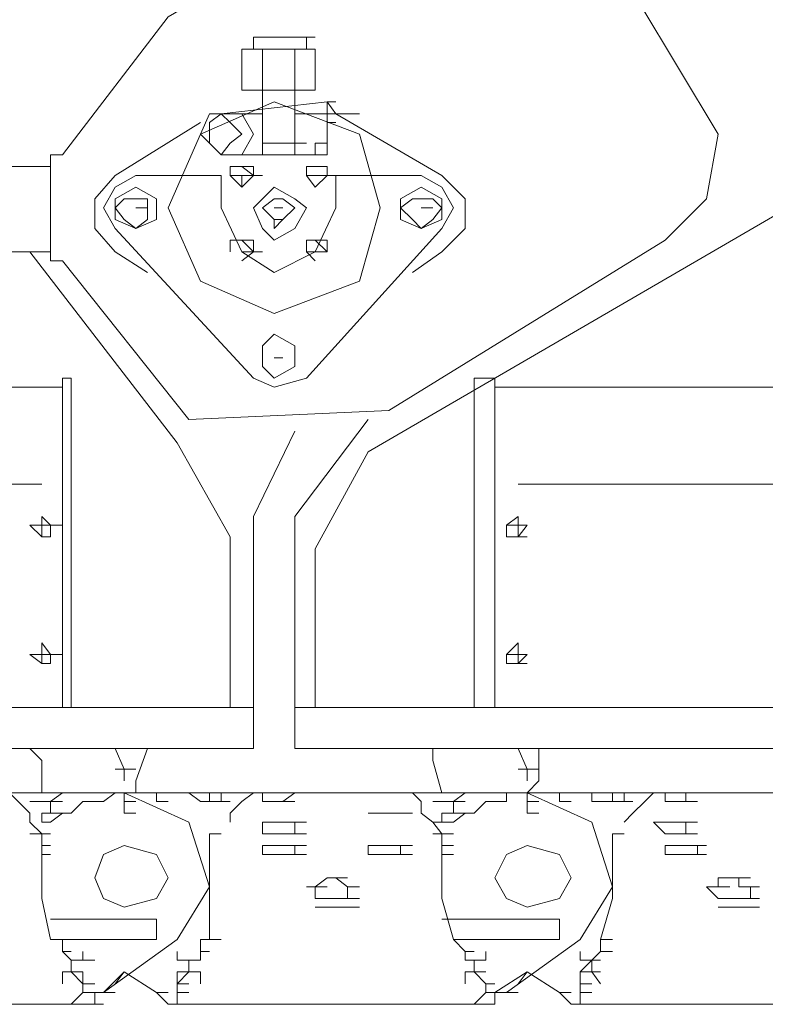
# Model space of a CAD drawing. Units: millimetres. Extents: x 14542 to 339332, y -25339 to 205990.
# Drawn here: x 59147 to 59850, y 95205 to 96135 of the extents above; entities that cross this region are included whole.
import ezdxf

# ---------------------------------------------------------------- set-up
doc = ezdxf.new("R2010")
doc.units = ezdxf.units.MM
doc.layers.add('PDF _Геометрия', color=7, linetype='Continuous')

msp = doc.modelspace()

# ---------------------------------------------------------------- linework, layer by layer
at = {"layer": 'PDF _Геометрия', "lineweight": 9}
for points in [[(54567.81, 95446.74), (54567.81, 95477.28), (54567.81, 96268.42), (54567.81, 96598.75), (54567.81, 96967.95), (54567.81, 97470.39), (54517.85, 97470.39), (54517.85, 96967.95), (54517.85, 96598.75), (54517.85, 96268.42), (54517.85, 95477.28), (54517.85, 95446.74), (54567.81, 95446.74), (59317.41, 95446.74), (59367.37, 95446.74), (59367.37, 95485.61), (59317.41, 95485.61), (54578.92, 95485.61), (54578.92, 95516.14)], [(64203.02, 95446.74), (64203.02, 95477.28), (64203.02, 95865.91), (64203.02, 96268.42), (64203.02, 96598.75), (64203.02, 96967.95), (64203.02, 97470.39), (64255.76, 97470.39), (64255.76, 96967.95), (64255.76, 96598.75), (64255.76, 96268.42), (64255.76, 95865.91), (64255.76, 95477.28), (64255.76, 95446.74), (64203.02, 95446.74), (59456.2, 95446.74), (59406.24, 95446.74), (59406.24, 95485.61), (59456.2, 95485.61), (64194.69, 95485.61), (64194.69, 95516.14)], [(59375.7, 96118.52), (59367.37, 96118.52), (59367.37, 96107.41), (59375.7, 96107.41), (59386.8, 96107.41)], [(59417.34, 96118.52), (59425.67, 96118.52)], [(59417.34, 96118.52), (59417.34, 96107.41)], [(59375.7, 96107.41), (59375.7, 96046.34), (59375.7, 96018.58), (59406.24, 96018.58), (59406.24, 96046.34), (59406.24, 96107.41), (59375.7, 96107.41), (59367.37, 96107.41), (59417.34, 96107.41), (59425.67, 96107.41)], [(59445.1, 96057.45), (59436.77, 96057.45), (59436.77, 96018.58), (59436.77, 96057.45), (59336.84, 96046.34), (59356.27, 96046.34)], [(59517.27, 95896.44), (59545.03, 95915.87), (59567.24, 95938.08), (59567.24, 95965.84), (59545.03, 95988.05), (59445.1, 96046.34), (59436.77, 96057.45)], [(59456.2, 96046.34), (59467.31, 96046.34)], [(59456.2, 96046.34), (59467.31, 96046.34)], [(59267.44, 95896.44), (59236.9, 95915.87), (59217.47, 95938.08), (59217.47, 95965.84), (59236.9, 95988.05), (59317.41, 96038.02)], [(59386.8, 96018.58), (59375.7, 96018.58), (59375.7, 96007.48), (59386.8, 96007.48), (59375.7, 96007.48), (59406.24, 96007.48), (59406.24, 96018.58), (59417.34, 96018.58)], [(59336.84, 96007.48), (59356.27, 96007.48)], [(59056.47, 95915.87), (59175.83, 95915.87), (59175.83, 95996.38), (59056.47, 95996.38), (59025.93, 95996.38), (59025.93, 95915.87), (59025.93, 95965.84), (54567.81, 95965.84)], [(59417.34, 95988.05), (59425.67, 95988.05), (59436.77, 95988.05), (59436.77, 95996.38), (59425.67, 95996.38), (59417.34, 95996.38), (59417.34, 95988.05), (59425.67, 95976.95), (59436.77, 95988.05), (59445.1, 95988.05), (59445.1, 95976.95), (59445.1, 95957.51), (59425.67, 95915.87), (59386.8, 95896.44), (59356.27, 95915.87), (59336.84, 95957.51), (59336.84, 95976.95), (59336.84, 95988.05), (59256.34, 95988.05), (59236.9, 95976.95), (59225.8, 95957.51), (59236.9, 95938.08), (59367.37, 95796.51), (59386.8, 95788.18), (59417.34, 95796.51), (59545.03, 95938.08), (59556.13, 95957.51), (59545.03, 95976.95), (59525.6, 95988.05), (59445.1, 95988.05)], [(59345.17, 95988.05), (59345.17, 95996.38), (59356.27, 95996.38), (59367.37, 95996.38), (59367.37, 95988.05), (59356.27, 95976.95), (59345.17, 95988.05), (59356.27, 95988.05), (59367.37, 95988.05), (59375.7, 95988.05)], [(64164.16, 95965.84), (59886.47, 95965.84), (59475.63, 95727.11), (59425.67, 95635.51), (59425.67, 95485.61)], [(59256.34, 95957.51), (59267.44, 95957.51)], [(59386.8, 95957.51), (59395.13, 95957.51)], [(59525.6, 95957.51), (59536.7, 95957.51)], [(59345.17, 95485.61), (59345.17, 95646.61), (59295.2, 95735.44), (59156.4, 95915.87)], [(59356.27, 95915.87), (59367.37, 95915.87), (59375.7, 95915.87)], [(59417.34, 95915.87), (59425.67, 95915.87)], [(59386.8, 95815.94), (59395.13, 95815.94)], [(57238.24, 95485.61), (57238.24, 95788.18), (59186.94, 95788.18), (59186.94, 95485.61), (59186.94, 95796.51), (59195.27, 95796.51), (59195.27, 95485.61), (59186.94, 95485.61)], [(61546.47, 95485.61), (61546.47, 95788.18), (59595, 95788.18), (59595, 95485.61), (59595, 95796.51), (59575.57, 95796.51), (59575.57, 95485.61), (59595, 95485.61)], [(59475.63, 95757.65), (59406.24, 95666.04), (59406.24, 95485.61)], [(59406.24, 95746.54), (59367.37, 95666.04), (59367.37, 95485.61)], [(57246.57, 95696.58), (59167.51, 95696.58)], [(61535.36, 95696.58), (59617.2, 95696.58)], [(59175.83, 95657.71), (59167.51, 95657.71), (59167.51, 95666.04), (59175.83, 95657.71), (59186.94, 95657.71)], [(59617.2, 95646.61), (59606.1, 95646.61), (59606.1, 95657.71), (59617.2, 95666.04), (59617.2, 95657.71), (59606.1, 95657.71)], [(59625.53, 95646.61), (59617.2, 95646.61), (59617.2, 95657.71), (59625.53, 95657.71), (59617.2, 95657.71)], [(59167.51, 95646.61), (59175.83, 95646.61)], [(59175.83, 95535.57), (59167.51, 95535.57), (59167.51, 95546.68), (59175.83, 95535.57), (59186.94, 95535.57)], [(59617.2, 95527.25), (59606.1, 95527.25), (59606.1, 95535.57), (59617.2, 95546.68), (59617.2, 95535.57), (59606.1, 95535.57)], [(59625.53, 95527.25), (59617.2, 95527.25), (59617.2, 95535.57), (59625.53, 95535.57), (59617.2, 95535.57)], [(59167.51, 95527.25), (59175.83, 95527.25)], [(59167.51, 95405.11), (59167.51, 95435.64), (59156.4, 95446.74)], [(59267.44, 95446.74), (59256.34, 95416.21), (59256.34, 95405.11), (59245.23, 95405.11), (59256.34, 95405.11), (59245.23, 95405.11), (59256.34, 95405.11), (59245.23, 95405.11), (59256.34, 95405.11), (59245.23, 95405.11), (59256.34, 95405.11), (59245.23, 95405.11), (59306.3, 95377.35), (59325.73, 95316.28), (59295.2, 95266.31), (59225.8, 95216.34), (59245.23, 95235.78), (59275.77, 95216.34), (59286.87, 95216.34), (59275.77, 95216.34), (59286.87, 95205.24), (59295.2, 95205.24), (59306.3, 95205.24), (59295.2, 95205.24), (59306.3, 95205.24), (59317.41, 95205.24)], [(59245.23, 95416.21), (59245.23, 95427.31), (59236.9, 95446.74)], [(59545.03, 95405.11), (59536.7, 95435.64), (59536.7, 95446.74)], [(59625.53, 95416.21), (59625.53, 95427.31), (59617.2, 95446.74)], [(59636.64, 95446.74), (59636.64, 95416.21), (59625.53, 95405.11), (59636.64, 95405.11), (59625.53, 95405.11), (59636.64, 95405.11), (59625.53, 95405.11), (59636.64, 95405.11), (59625.53, 95405.11), (59636.64, 95405.11), (59625.53, 95405.11)], [(59245.23, 95427.31), (59256.34, 95427.31)], [(59245.23, 95427.31), (59256.34, 95427.31)], [(59617.2, 95427.31), (59625.53, 95427.31)], [(59625.53, 95427.31), (59636.64, 95427.31)], [(59625.53, 95427.31), (59636.64, 95427.31)], [(59625.53, 95427.31), (59636.64, 95427.31)], [(59175.83, 95405.11), (59136.97, 95405.11), (59125.87, 95405.11), (59067.57, 95405.11), (59025.93, 95405.11), (58995.4, 95405.11), (59006.5, 95405.11), (58995.4, 95405.11), (59006.5, 95405.11)], [(59136.97, 95405.11), (59145.3, 95396.78), (59156.4, 95385.67), (59156.4, 95377.35), (59167.51, 95366.24), (59175.83, 95366.24), (59167.51, 95366.24), (59175.83, 95366.24), (59167.51, 95366.24), (59175.83, 95366.24), (59167.51, 95366.24), (59175.83, 95366.24)], [(59186.94, 95405.11), (59175.83, 95396.78), (59167.51, 95396.78), (59175.83, 95396.78), (59186.94, 95396.78), (59175.83, 95396.78), (59175.83, 95385.67), (59186.94, 95385.67), (59175.83, 95385.67), (59186.94, 95385.67), (59195.27, 95385.67), (59186.94, 95385.67), (59195.27, 95385.67), (59206.37, 95396.78), (59217.47, 95396.78), (59225.8, 95396.78), (59236.9, 95405.11), (59186.94, 95405.11), (59195.27, 95405.11), (59186.94, 95405.11), (59195.27, 95405.11), (59186.94, 95405.11), (59195.27, 95405.11), (59186.94, 95405.11), (59195.27, 95405.11), (59186.94, 95405.11), (59175.83, 95405.11), (59156.4, 95405.11)], [(59217.47, 95396.78), (59206.37, 95396.78), (59217.47, 95396.78), (59225.8, 95396.78), (59236.9, 95405.11), (59245.23, 95405.11), (59236.9, 95405.11), (59245.23, 95405.11), (59275.77, 95405.11), (59286.87, 95405.11), (59275.77, 95405.11), (59306.3, 95405.11), (59317.41, 95405.11), (59306.3, 95405.11), (59317.41, 95405.11), (59336.84, 95405.11), (59325.73, 95405.11), (59336.84, 95405.11), (59345.17, 95405.11), (59367.37, 95405.11)], [(59245.23, 95396.78), (59245.23, 95405.11), (59256.34, 95405.11)], [(59286.87, 95405.11), (59275.77, 95405.11), (59275.77, 95396.78), (59286.87, 95396.78)], [(59317.41, 95405.11), (59306.3, 95405.11), (59317.41, 95396.78), (59325.73, 95396.78), (59336.84, 95396.78), (59325.73, 95396.78), (59336.84, 95396.78), (59345.17, 95396.78), (59336.84, 95396.78), (59345.17, 95396.78), (59336.84, 95396.78), (59345.17, 95396.78), (59336.84, 95396.78), (59336.84, 95405.11)], [(59325.73, 95405.11), (59325.73, 95396.78), (59336.84, 95396.78), (59325.73, 95396.78)], [(59345.17, 95377.35), (59345.17, 95385.67), (59356.27, 95396.78), (59367.37, 95405.11), (59375.7, 95405.11), (59386.8, 95405.11), (59375.7, 95405.11), (59386.8, 95405.11)], [(59417.34, 95405.11), (59406.24, 95405.11), (59375.7, 95405.11), (59375.7, 95396.78), (59386.8, 95396.78), (59395.13, 95396.78)], [(59406.24, 95396.78), (59395.13, 95396.78), (59406.24, 95396.78), (59395.13, 95396.78), (59406.24, 95396.78), (59395.13, 95396.78), (59406.24, 95405.11), (59417.34, 95405.11), (59406.24, 95405.11), (59436.77, 95405.11), (59506.17, 95405.11), (59517.27, 95405.11), (59556.13, 95405.11), (59567.24, 95405.11), (59575.57, 95405.11), (59567.24, 95405.11), (59575.57, 95405.11), (59567.24, 95405.11), (59575.57, 95405.11), (59567.24, 95405.11), (59575.57, 95405.11)], [(59517.27, 95405.11), (59525.6, 95396.78), (59525.6, 95385.67), (59536.7, 95377.35), (59545.03, 95366.24), (59556.13, 95366.24), (59545.03, 95366.24), (59556.13, 95366.24), (59545.03, 95366.24), (59536.7, 95366.24), (59545.03, 95366.24), (59536.7, 95366.24), (59545.03, 95366.24), (59536.7, 95366.24)], [(59536.7, 95405.11), (59556.13, 95405.11), (59567.24, 95405.11), (59606.1, 95405.11), (59625.53, 95405.11), (59656.07, 95405.11), (59656.07, 95396.78), (59667.17, 95396.78)], [(59595, 95396.78), (59606.1, 95396.78), (59606.1, 95405.11), (59606.1, 95396.78), (59595, 95396.78), (59586.67, 95396.78), (59595, 95396.78), (59586.67, 95396.78), (59575.57, 95385.67), (59567.24, 95385.67), (59575.57, 95385.67), (59567.24, 95385.67), (59556.13, 95385.67), (59567.24, 95385.67), (59556.13, 95385.67), (59556.13, 95396.78), (59567.24, 95396.78), (59556.13, 95396.78), (59545.03, 95396.78), (59556.13, 95396.78), (59567.24, 95405.11)], [(59625.53, 95396.78), (59625.53, 95405.11), (59636.64, 95405.11), (59625.53, 95405.11), (59686.6, 95377.35), (59706.03, 95316.28), (59675.5, 95266.31), (59606.1, 95216.34), (59617.2, 95216.34), (59606.1, 95216.34), (59595, 95216.34), (59606.1, 95216.34), (59617.2, 95216.34)], [(59725.47, 95396.78), (59717.14, 95396.78), (59706.03, 95396.78), (59717.14, 95396.78), (59706.03, 95396.78), (59706.03, 95405.11), (59717.14, 95405.11), (59725.47, 95405.11), (59717.14, 95405.11), (59717.14, 95396.78), (59725.47, 95396.78), (59717.14, 95396.78), (59706.03, 95396.78), (59717.14, 95396.78), (59706.03, 95396.78), (59694.93, 95396.78), (59706.03, 95396.78), (59694.93, 95396.78), (59686.6, 95396.78), (59686.6, 95405.11), (59656.07, 95405.11), (59667.17, 95405.11), (59656.07, 95405.11), (59667.17, 95405.11)], [(59706.03, 95405.11), (59717.14, 95405.11), (59694.93, 95405.11), (59686.6, 95405.11), (59694.93, 95405.11), (59686.6, 95405.11), (59694.93, 95405.11)], [(59717.14, 95377.35), (59725.47, 95385.67), (59736.57, 95396.78), (59744.9, 95405.11), (59756, 95405.11), (59744.9, 95405.11), (59775.43, 95405.11), (59817.07, 95405.11), (59886.47, 95405.11), (59925.33, 95405.11)], [(59756, 95396.78), (59767.1, 95396.78), (59756, 95396.78), (59756, 95405.11), (59744.9, 95405.11), (59717.14, 95405.11), (59725.47, 95405.11), (59717.14, 95405.11), (59725.47, 95405.11)], [(59756, 95405.11), (59767.1, 95405.11)], [(59775.43, 95396.78), (59767.1, 95396.78), (59775.43, 95396.78), (59767.1, 95396.78), (59775.43, 95396.78), (59786.54, 95396.78), (59775.43, 95396.78), (59786.54, 95396.78), (59775.43, 95396.78), (59775.43, 95405.11), (59786.54, 95405.11)], [(59156.4, 95396.78), (59167.51, 95396.78), (59175.83, 95396.78), (59167.51, 95396.78), (59175.83, 95396.78)], [(59256.34, 95396.78), (59245.23, 95396.78), (59256.34, 95396.78), (59245.23, 95396.78), (59245.23, 95385.67), (59256.34, 95385.67)], [(59325.73, 95396.78), (59317.41, 95396.78)], [(59325.73, 95396.78), (59336.84, 95396.78)], [(59375.7, 95396.78), (59386.8, 95396.78)], [(59536.7, 95396.78), (59545.03, 95396.78), (59556.13, 95396.78), (59545.03, 95396.78), (59556.13, 95396.78)], [(59636.64, 95396.78), (59625.53, 95396.78), (59636.64, 95396.78), (59625.53, 95396.78), (59625.53, 95385.67), (59636.64, 95385.67)], [(59706.03, 95396.78), (59694.93, 95396.78)], [(59175.83, 95377.35), (59167.51, 95377.35), (59167.51, 95385.67), (59175.83, 95385.67), (59167.51, 95385.67)], [(59186.94, 95385.67), (59175.83, 95377.35), (59167.51, 95377.35)], [(59475.63, 95385.67), (59486.74, 95385.67)], [(59475.63, 95385.67), (59486.74, 95385.67)], [(59475.63, 95385.67), (59486.74, 95385.67)], [(59475.63, 95385.67), (59486.74, 95385.67)], [(59475.63, 95385.67), (59486.74, 95385.67)], [(59475.63, 95385.67), (59486.74, 95385.67)], [(59475.63, 95385.67), (59486.74, 95385.67)], [(59475.63, 95385.67), (59486.74, 95385.67)], [(59486.74, 95385.67), (59495.06, 95385.67)], [(59486.74, 95385.67), (59495.06, 95385.67)], [(59506.17, 95385.67), (59517.27, 95385.67)], [(59506.17, 95385.67), (59517.27, 95385.67)], [(59536.7, 95377.35), (59545.03, 95377.35), (59545.03, 95385.67), (59556.13, 95385.67), (59545.03, 95385.67)], [(59567.24, 95385.67), (59556.13, 95377.35), (59545.03, 95377.35)], [(59375.7, 95366.24), (59375.7, 95377.35)], [(59375.7, 95377.35), (59386.8, 95377.35)], [(59375.7, 95377.35), (59386.8, 95377.35)], [(59375.7, 95377.35), (59386.8, 95377.35)], [(59375.7, 95377.35), (59386.8, 95377.35)], [(59375.7, 95377.35), (59386.8, 95377.35)], [(59375.7, 95377.35), (59386.8, 95377.35)], [(59406.24, 95377.35), (59417.34, 95377.35), (59406.24, 95377.35), (59395.13, 95377.35), (59406.24, 95377.35), (59395.13, 95377.35), (59406.24, 95377.35), (59406.24, 95366.24), (59417.34, 95366.24)], [(59756, 95366.24), (59744.9, 95377.35), (59756, 95377.35), (59767.1, 95377.35), (59756, 95377.35), (59767.1, 95377.35), (59756, 95377.35), (59767.1, 95377.35), (59756, 95377.35)], [(59767.1, 95377.35), (59775.43, 95377.35), (59767.1, 95377.35), (59775.43, 95377.35), (59775.43, 95366.24), (59786.54, 95366.24), (59775.43, 95366.24), (59786.54, 95366.24), (59775.43, 95366.24), (59786.54, 95366.24)], [(59775.43, 95377.35), (59786.54, 95377.35)], [(59775.43, 95377.35), (59786.54, 95377.35)], [(59167.51, 95366.24), (59156.4, 95366.24), (59167.51, 95366.24), (59167.51, 95355.14), (59175.83, 95355.14), (59167.51, 95355.14), (59167.51, 95346.81), (59175.83, 95346.81), (59167.51, 95346.81), (59167.51, 95305.17), (59175.83, 95266.31), (59267.44, 95266.31), (59275.77, 95266.31), (59275.77, 95285.74), (59267.44, 95285.74), (59175.83, 95285.74)], [(59336.84, 95266.31), (59325.73, 95266.31), (59325.73, 95305.17), (59325.73, 95346.81), (59325.73, 95366.24), (59336.84, 95366.24), (59325.73, 95366.24)], [(59386.8, 95366.24), (59375.7, 95366.24)], [(59375.7, 95366.24), (59386.8, 95366.24)], [(59375.7, 95366.24), (59386.8, 95366.24)], [(59375.7, 95366.24), (59386.8, 95366.24)], [(59375.7, 95366.24), (59386.8, 95366.24)], [(59386.8, 95366.24), (59395.13, 95366.24)], [(59386.8, 95366.24), (59395.13, 95366.24)], [(59545.03, 95285.74), (59644.96, 95285.74), (59656.07, 95285.74), (59656.07, 95266.31), (59644.96, 95266.31), (59556.13, 95266.31), (59545.03, 95305.17), (59545.03, 95346.81), (59556.13, 95346.81), (59545.03, 95346.81), (59545.03, 95355.14), (59556.13, 95355.14), (59545.03, 95355.14), (59545.03, 95366.24)], [(59686.6, 95246.88), (59694.93, 95246.88), (59686.6, 95246.88), (59694.93, 95246.88), (59686.6, 95246.88), (59694.93, 95246.88), (59686.6, 95246.88), (59694.93, 95246.88), (59686.6, 95246.88), (59694.93, 95255.21), (59694.93, 95266.31), (59706.03, 95266.31), (59694.93, 95266.31), (59706.03, 95305.17), (59706.03, 95346.81), (59706.03, 95366.24), (59717.14, 95366.24), (59706.03, 95366.24)], [(59767.1, 95366.24), (59756, 95366.24), (59767.1, 95366.24), (59756, 95366.24), (59767.1, 95366.24), (59756, 95366.24), (59767.1, 95366.24), (59775.43, 95366.24)], [(59167.51, 95355.14), (59167.51, 95346.81), (59175.83, 95346.81)], [(59375.7, 95346.81), (59375.7, 95355.14)], [(59375.7, 95355.14), (59386.8, 95355.14)], [(59375.7, 95355.14), (59386.8, 95355.14)], [(59375.7, 95355.14), (59386.8, 95355.14)], [(59375.7, 95355.14), (59386.8, 95355.14)], [(59406.24, 95355.14), (59406.24, 95346.81), (59395.13, 95346.81), (59406.24, 95346.81), (59395.13, 95346.81), (59406.24, 95346.81), (59417.34, 95346.81)], [(59395.13, 95355.14), (59406.24, 95355.14)], [(59395.13, 95355.14), (59406.24, 95355.14)], [(59475.63, 95346.81), (59475.63, 95355.14)], [(59475.63, 95355.14), (59486.74, 95355.14)], [(59475.63, 95355.14), (59486.74, 95355.14)], [(59475.63, 95355.14), (59486.74, 95355.14)], [(59475.63, 95355.14), (59486.74, 95355.14)], [(59506.17, 95355.14), (59506.17, 95346.81), (59495.06, 95346.81), (59506.17, 95346.81), (59495.06, 95346.81), (59506.17, 95346.81), (59517.27, 95346.81)], [(59495.06, 95355.14), (59506.17, 95355.14)], [(59495.06, 95355.14), (59506.17, 95355.14)], [(59545.03, 95355.14), (59545.03, 95346.81), (59556.13, 95346.81)], [(59756, 95346.81), (59756, 95355.14)], [(59756, 95355.14), (59767.1, 95355.14)], [(59756, 95355.14), (59767.1, 95355.14)], [(59756, 95355.14), (59767.1, 95355.14)], [(59756, 95355.14), (59767.1, 95355.14)], [(59756, 95355.14), (59767.1, 95355.14)], [(59767.1, 95355.14), (59775.43, 95355.14)], [(59767.1, 95355.14), (59775.43, 95355.14)], [(59767.1, 95355.14), (59775.43, 95355.14)], [(59767.1, 95355.14), (59775.43, 95355.14)], [(59786.54, 95346.81), (59786.54, 95355.14), (59794.86, 95355.14)], [(59375.7, 95346.81), (59386.8, 95346.81)], [(59375.7, 95346.81), (59386.8, 95346.81)], [(59375.7, 95346.81), (59386.8, 95346.81)], [(59475.63, 95346.81), (59486.74, 95346.81)], [(59475.63, 95346.81), (59486.74, 95346.81)], [(59475.63, 95346.81), (59486.74, 95346.81)], [(59767.1, 95346.81), (59756, 95346.81)], [(59756, 95346.81), (59767.1, 95346.81)], [(59756, 95346.81), (59767.1, 95346.81)], [(59756, 95346.81), (59767.1, 95346.81)], [(59756, 95346.81), (59767.1, 95346.81)], [(59756, 95346.81), (59767.1, 95346.81)], [(59767.1, 95346.81), (59775.43, 95346.81)], [(59767.1, 95346.81), (59775.43, 95346.81)], [(59445.1, 95305.17), (59436.77, 95305.17), (59425.67, 95305.17), (59436.77, 95305.17), (59425.67, 95305.17), (59425.67, 95316.28), (59436.77, 95324.6), (59445.1, 95324.6), (59456.2, 95324.6)], [(59456.2, 95305.17), (59445.1, 95305.17), (59456.2, 95305.17), (59467.31, 95305.17), (59456.2, 95305.17), (59456.2, 95316.28), (59467.31, 95316.28), (59456.2, 95316.28), (59467.31, 95316.28), (59456.2, 95316.28), (59467.31, 95316.28), (59456.2, 95316.28), (59445.1, 95324.6), (59436.77, 95324.6), (59445.1, 95324.6)], [(59805.97, 95316.28), (59805.97, 95324.6), (59817.07, 95324.6)], [(59844.83, 95316.28), (59836.5, 95316.28), (59825.4, 95316.28), (59825.4, 95324.6), (59817.07, 95324.6), (59825.4, 95324.6), (59836.5, 95324.6)], [(59417.34, 95316.28), (59425.67, 95316.28), (59417.34, 95316.28), (59425.67, 95316.28), (59436.77, 95316.28), (59425.67, 95316.28), (59436.77, 95316.28)], [(59805.97, 95305.17), (59794.86, 95316.28)], [(59794.86, 95316.28), (59805.97, 95316.28)], [(59794.86, 95316.28), (59805.97, 95316.28)], [(59844.83, 95305.17), (59836.5, 95305.17), (59836.5, 95316.28), (59844.83, 95316.28), (59836.5, 95316.28), (59844.83, 95316.28), (59836.5, 95316.28)], [(59436.77, 95296.85), (59425.67, 95296.85)], [(59425.67, 95296.85), (59436.77, 95296.85)], [(59425.67, 95296.85), (59436.77, 95296.85)], [(59425.67, 95296.85), (59436.77, 95296.85)], [(59425.67, 95296.85), (59436.77, 95296.85)], [(59425.67, 95296.85), (59436.77, 95296.85)], [(59425.67, 95296.85), (59436.77, 95296.85)], [(59425.67, 95296.85), (59436.77, 95296.85)], [(59425.67, 95296.85), (59436.77, 95296.85)], [(59425.67, 95296.85), (59436.77, 95296.85)], [(59436.77, 95296.85), (59445.1, 95296.85)], [(59436.77, 95296.85), (59445.1, 95296.85)], [(59436.77, 95296.85), (59445.1, 95296.85)], [(59436.77, 95296.85), (59445.1, 95296.85)], [(59456.2, 95296.85), (59467.31, 95296.85)], [(59456.2, 95296.85), (59467.31, 95296.85)], [(59805.97, 95305.17), (59817.07, 95305.17)], [(59805.97, 95305.17), (59817.07, 95305.17)], [(59817.07, 95296.85), (59805.97, 95296.85)], [(59805.97, 95296.85), (59817.07, 95296.85)], [(59805.97, 95296.85), (59817.07, 95296.85)], [(59805.97, 95296.85), (59817.07, 95296.85)], [(59805.97, 95296.85), (59817.07, 95296.85)], [(59805.97, 95296.85), (59817.07, 95296.85)], [(59805.97, 95296.85), (59817.07, 95296.85)], [(59805.97, 95296.85), (59817.07, 95296.85)], [(59805.97, 95296.85), (59817.07, 95296.85)], [(59805.97, 95296.85), (59817.07, 95296.85)], [(59805.97, 95296.85), (59817.07, 95296.85)], [(59805.97, 95296.85), (59817.07, 95296.85)], [(59825.4, 95305.17), (59817.07, 95305.17), (59825.4, 95305.17), (59836.5, 95305.17)], [(59817.07, 95296.85), (59825.4, 95296.85)], [(59817.07, 95296.85), (59825.4, 95296.85)], [(59817.07, 95296.85), (59825.4, 95296.85)], [(59817.07, 95296.85), (59825.4, 95296.85)], [(59817.07, 95296.85), (59825.4, 95296.85)], [(59817.07, 95296.85), (59825.4, 95296.85)], [(59825.4, 95296.85), (59836.5, 95296.85)], [(59825.4, 95296.85), (59836.5, 95296.85)], [(59217.47, 95246.88), (59206.37, 95246.88), (59195.27, 95246.88), (59206.37, 95246.88), (59195.27, 95246.88), (59206.37, 95246.88), (59195.27, 95246.88), (59206.37, 95246.88), (59195.27, 95246.88), (59206.37, 95246.88), (59195.27, 95246.88), (59195.27, 95235.78), (59195.27, 95246.88), (59186.94, 95255.21), (59186.94, 95266.31)], [(59317.41, 95224.67), (59317.41, 95235.78), (59306.3, 95235.78), (59317.41, 95235.78), (59306.3, 95235.78), (59317.41, 95235.78), (59306.3, 95235.78), (59306.3, 95246.88), (59295.2, 95246.88), (59306.3, 95246.88), (59317.41, 95246.88), (59306.3, 95246.88), (59317.41, 95246.88), (59306.3, 95246.88), (59317.41, 95246.88), (59317.41, 95255.21), (59317.41, 95266.31), (59325.73, 95266.31)], [(59556.13, 95266.31), (59567.24, 95255.21), (59575.57, 95255.21)], [(59186.94, 95255.21), (59195.27, 95255.21)], [(59195.27, 95235.78), (59195.27, 95246.88), (59206.37, 95246.88), (59206.37, 95255.21)], [(59295.2, 95246.88), (59295.2, 95255.21)], [(59567.24, 95255.21), (59567.24, 95246.88), (59575.57, 95246.88), (59575.57, 95235.78), (59575.57, 95246.88), (59586.67, 95246.88), (59575.57, 95246.88), (59586.67, 95246.88), (59575.57, 95246.88), (59586.67, 95246.88), (59575.57, 95246.88), (59586.67, 95246.88), (59586.67, 95255.21)], [(59675.5, 95255.21), (59675.5, 95246.88), (59686.6, 95246.88), (59675.5, 95246.88), (59686.6, 95246.88), (59686.6, 95235.78), (59675.5, 95235.78), (59686.6, 95235.78), (59675.5, 95235.78), (59686.6, 95246.88), (59675.5, 95235.78), (59675.5, 95224.67), (59675.5, 95216.34), (59686.6, 95216.34)], [(59295.2, 95224.67), (59306.3, 95224.67), (59295.2, 95224.67), (59295.2, 95235.78), (59306.3, 95235.78), (59317.41, 95235.78), (59306.3, 95235.78), (59306.3, 95246.88), (59306.3, 95235.78), (59295.2, 95224.67), (59295.2, 95216.34), (59306.3, 95216.34)], [(59586.67, 95216.34), (59586.67, 95224.67), (59575.57, 95235.78), (59586.67, 95235.78), (59575.57, 95235.78), (59567.24, 95235.78), (59575.57, 95235.78), (59586.67, 95235.78), (59575.57, 95235.78), (59575.57, 95246.88), (59586.67, 95246.88), (59575.57, 95246.88), (59586.67, 95246.88)], [(59186.94, 95235.78), (59195.27, 95235.78), (59206.37, 95235.78), (59195.27, 95235.78), (59206.37, 95235.78), (59195.27, 95235.78), (59186.94, 95235.78), (59186.94, 95224.67)], [(59236.9, 95216.34), (59225.8, 95216.34), (59236.9, 95216.34), (59225.8, 95216.34), (59217.47, 95216.34), (59206.37, 95216.34), (59206.37, 95224.67), (59195.27, 95235.78), (59206.37, 95235.78), (59206.37, 95224.67), (59217.47, 95224.67)], [(59245.23, 95235.78), (59236.9, 95224.67)], [(59567.24, 95224.67), (59567.24, 95235.78), (59575.57, 95235.78), (59586.67, 95224.67), (59595, 95224.67)], [(59586.67, 95205.24), (59595, 95205.24), (59586.67, 95205.24), (59575.57, 95205.24), (59586.67, 95205.24), (59595, 95205.24), (59586.67, 95205.24), (59595, 95205.24), (59586.67, 95205.24), (59575.57, 95205.24), (59586.67, 95205.24), (59575.57, 95205.24), (59586.67, 95205.24), (59575.57, 95205.24), (59586.67, 95216.34), (59595, 95216.34), (59625.53, 95235.78)], [(59686.6, 95205.24), (59675.5, 95205.24), (59686.6, 95205.24), (59675.5, 95205.24), (59667.17, 95205.24), (59656.07, 95216.34), (59667.17, 95216.34), (59656.07, 95216.34), (59625.53, 95235.78), (59617.2, 95224.67)], [(59675.5, 95235.78), (59675.5, 95224.67), (59686.6, 95224.67), (59675.5, 95224.67)], [(59694.93, 95224.67), (59686.6, 95235.78), (59694.93, 95235.78), (59686.6, 95235.78), (59694.93, 95235.78), (59686.6, 95235.78), (59694.93, 95235.78)], [(59206.37, 95216.34), (59195.27, 95205.24), (59186.94, 95205.24), (58926, 95205.24), (58937.11, 95205.24), (58926, 95205.24), (58937.11, 95205.24), (58926, 95205.24), (58917.67, 95205.24)], [(59225.8, 95205.24), (59217.47, 95205.24), (59206.37, 95205.24), (59217.47, 95205.24), (59217.47, 95216.34), (59225.8, 95216.34), (59236.9, 95216.34), (59225.8, 95216.34), (59236.9, 95216.34), (59225.8, 95216.34), (59217.47, 95216.34)], [(59286.87, 95205.24), (59295.2, 95205.24), (59306.3, 95205.24), (59295.2, 95205.24), (59295.2, 95216.34)], [(59306.3, 95205.24), (59317.41, 95205.24), (59306.3, 95205.24), (59567.24, 95205.24), (59575.57, 95205.24), (59567.24, 95205.24), (59575.57, 95205.24), (59586.67, 95205.24), (59575.57, 95205.24), (59586.67, 95205.24), (59575.57, 95205.24), (59567.24, 95205.24), (59575.57, 95205.24), (59567.24, 95205.24), (59575.57, 95205.24), (59586.67, 95205.24), (59595, 95205.24), (59586.67, 95205.24), (59595, 95205.24), (59586.67, 95205.24), (59595, 95205.24), (59586.67, 95205.24), (59595, 95205.24), (59595, 95216.34), (59606.1, 95216.34), (59617.2, 95216.34), (59606.1, 95216.34), (59617.2, 95216.34), (59606.1, 95216.34)], [(59966.97, 95216.34), (59955.87, 95205.24), (59944.76, 95205.24), (59686.6, 95205.24), (59675.5, 95205.24), (59667.17, 95205.24)], [(59675.5, 95216.34), (59675.5, 95205.24), (59686.6, 95205.24), (59675.5, 95205.24)], [(59186.94, 95205.24), (59195.27, 95205.24)], [(59186.94, 95205.24), (59195.27, 95205.24)], [(59186.94, 95205.24), (59195.27, 95205.24)], [(59186.94, 95205.24), (59195.27, 95205.24)], [(59195.27, 95205.24), (59206.37, 95205.24)], [(59195.27, 95205.24), (59206.37, 95205.24)], [(59195.27, 95205.24), (59206.37, 95205.24)], [(59195.27, 95205.24), (59206.37, 95205.24)], [(59195.27, 95205.24), (59206.37, 95205.24)], [(59195.27, 95205.24), (59206.37, 95205.24)], [(59195.27, 95205.24), (59206.37, 95205.24)], [(59195.27, 95205.24), (59206.37, 95205.24)], [(59195.27, 95205.24), (59206.37, 95205.24)], [(59195.27, 95205.24), (59206.37, 95205.24)], [(59195.27, 95205.24), (59206.37, 95205.24)], [(59195.27, 95205.24), (59206.37, 95205.24)], [(59195.27, 95205.24), (59206.37, 95205.24)], [(59195.27, 95205.24), (59206.37, 95205.24)], [(59206.37, 95205.24), (59217.47, 95205.24)], [(59206.37, 95205.24), (59217.47, 95205.24)], [(59206.37, 95205.24), (59217.47, 95205.24)], [(59206.37, 95205.24), (59217.47, 95205.24)], [(59567.24, 95205.24), (59575.57, 95205.24)], [(59567.24, 95205.24), (59575.57, 95205.24)]]:
    msp.add_lwpolyline(points, dxfattribs=at)
for points in [[(59495.06, 95765.98), (59756, 95926.98), (59794.86, 95965.84), (59805.97, 96026.91), (59656.07, 96276.74), (59606.1, 96298.95), (59545.03, 96287.85), (59286.87, 96137.95), (59186.94, 96007.48), (59175.83, 96007.48), (59175.83, 95907.55), (59186.94, 95907.55), (59306.3, 95757.65)], [(59417.34, 96118.52), (59367.37, 96118.52)], [(59425.67, 96107.41), (59425.67, 96068.55), (59356.27, 96068.55), (59356.27, 96107.41)], [(59406.24, 96107.41), (59417.34, 96107.41)], [(59486.74, 95957.51), (59467.31, 96026.91), (59386.8, 96057.45), (59317.41, 96026.91), (59286.87, 95957.51), (59317.41, 95888.12), (59386.8, 95857.58), (59467.31, 95888.12)], [(59336.84, 96007.48), (59425.67, 96007.48), (59356.27, 96007.48), (59367.37, 96026.91), (59356.27, 96046.34), (59375.7, 96046.34), (59336.84, 96046.34), (59325.73, 96046.34), (59317.41, 96026.91), (59325.73, 96018.58)], [(59356.27, 96026.91), (59345.17, 96038.02), (59336.84, 96046.34), (59325.73, 96038.02), (59325.73, 96026.91), (59325.73, 96018.58), (59336.84, 96007.48), (59345.17, 96018.58)], [(59436.77, 96046.34), (59406.24, 96046.34)], [(59456.2, 96046.34), (59436.77, 96046.34)], [(59467.31, 96046.34), (59456.2, 96046.34)], [(59445.1, 96038.02), (59436.77, 96038.02)], [(59445.1, 96038.02), (59436.77, 96038.02)], [(59436.77, 96018.58), (59436.77, 96007.48), (59425.67, 96007.48), (59425.67, 96018.58)], [(59417.34, 96007.48), (59406.24, 96007.48)], [(59367.37, 95988.05), (59356.27, 95996.38), (59345.17, 95996.38), (59345.17, 95988.05), (59356.27, 95976.95), (59356.27, 95988.05)], [(59436.77, 95988.05), (59436.77, 95996.38), (59425.67, 95996.38), (59417.34, 95996.38), (59417.34, 95988.05), (59425.67, 95976.95)], [(59275.77, 95946.41), (59275.77, 95957.51), (59275.77, 95965.84), (59256.34, 95976.95), (59236.9, 95965.84), (59236.9, 95957.51), (59236.9, 95946.41), (59256.34, 95938.08)], [(59417.34, 95957.51), (59406.24, 95965.84), (59386.8, 95976.95), (59375.7, 95965.84), (59367.37, 95957.51), (59375.7, 95938.08), (59386.8, 95926.98), (59406.24, 95938.08)], [(59545.03, 95946.41), (59545.03, 95957.51), (59545.03, 95965.84), (59525.6, 95976.95), (59506.17, 95965.84), (59506.17, 95957.51), (59506.17, 95946.41), (59525.6, 95938.08)], [(59267.44, 95957.51), (59267.44, 95965.84), (59256.34, 95965.84), (59245.23, 95965.84), (59236.9, 95957.51), (59245.23, 95946.41), (59256.34, 95938.08), (59267.44, 95946.41)], [(59406.24, 95957.51), (59395.13, 95965.84), (59386.8, 95965.84), (59375.7, 95957.51), (59386.8, 95946.41), (59386.8, 95938.08), (59395.13, 95946.41)], [(59375.7, 95957.51), (59386.8, 95946.41), (59395.13, 95946.41), (59406.24, 95957.51), (59395.13, 95965.84), (59386.8, 95965.84)], [(59545.03, 95957.51), (59536.7, 95965.84), (59525.6, 95965.84), (59517.27, 95965.84), (59506.17, 95957.51), (59517.27, 95946.41), (59525.6, 95938.08), (59536.7, 95946.41)], [(59345.17, 95915.87), (59345.17, 95926.98), (59356.27, 95926.98), (59367.37, 95915.87), (59356.27, 95907.55), (59367.37, 95915.87), (59367.37, 95926.98), (59356.27, 95926.98), (59345.17, 95926.98)], [(59417.34, 95915.87), (59425.67, 95907.55), (59417.34, 95915.87), (59417.34, 95926.98), (59425.67, 95926.98), (59436.77, 95915.87), (59425.67, 95915.87), (59436.77, 95915.87), (59436.77, 95926.98), (59425.67, 95926.98), (59417.34, 95926.98)], [(59406.24, 95815.94), (59406.24, 95827.05), (59386.8, 95838.15), (59375.7, 95827.05), (59375.7, 95815.94), (59375.7, 95807.61), (59386.8, 95796.51), (59406.24, 95807.61)], [(59406.24, 95807.61), (59406.24, 95815.94), (59406.24, 95827.05), (59386.8, 95838.15), (59375.7, 95827.05), (59375.7, 95815.94), (59375.7, 95807.61), (59386.8, 95796.51)], [(59175.83, 95657.71), (59167.51, 95666.04), (59167.51, 95657.71), (59156.4, 95657.71), (59167.51, 95646.61), (59175.83, 95646.61)], [(59625.53, 95657.71), (59617.2, 95657.71), (59617.2, 95666.04), (59606.1, 95657.71), (59606.1, 95646.61), (59617.2, 95646.61)], [(59175.83, 95646.61), (59167.51, 95646.61), (59167.51, 95657.71), (59175.83, 95657.71)], [(59175.83, 95657.71), (59167.51, 95657.71), (59167.51, 95646.61), (59175.83, 95646.61)], [(59617.2, 95657.71), (59606.1, 95657.71), (59606.1, 95646.61), (59617.2, 95646.61)], [(59175.83, 95535.57), (59167.51, 95546.68), (59167.51, 95535.57), (59156.4, 95535.57), (59167.51, 95527.25), (59175.83, 95527.25)], [(59625.53, 95535.57), (59617.2, 95535.57), (59617.2, 95546.68), (59606.1, 95535.57), (59606.1, 95527.25), (59617.2, 95527.25)], [(59175.83, 95527.25), (59167.51, 95527.25), (59167.51, 95535.57), (59175.83, 95535.57)], [(59175.83, 95535.57), (59167.51, 95535.57), (59167.51, 95527.25), (59175.83, 95527.25)], [(59617.2, 95535.57), (59606.1, 95535.57), (59606.1, 95527.25), (59617.2, 95527.25)], [(59245.23, 95427.31), (59236.9, 95427.31)], [(59245.23, 95427.31), (59236.9, 95427.31)], [(59256.34, 95427.31), (59245.23, 95427.31)], [(59625.53, 95427.31), (59617.2, 95427.31)], [(59625.53, 95427.31), (59617.2, 95427.31)], [(59345.17, 95405.11), (59336.84, 95405.11)], [(59345.17, 95405.11), (59336.84, 95405.11)], [(59617.2, 95405.11), (59606.1, 95405.11)], [(59786.54, 95405.11), (59775.43, 95405.11)], [(59325.73, 95396.78), (59317.41, 95396.78)], [(59325.73, 95396.78), (59317.41, 95396.78)], [(59386.8, 95396.78), (59375.7, 95396.78)], [(59395.13, 95396.78), (59386.8, 95396.78)], [(59694.93, 95396.78), (59686.6, 95396.78)], [(59717.14, 95396.78), (59706.03, 95396.78)], [(59767.1, 95396.78), (59756, 95396.78)], [(59486.74, 95385.67), (59475.63, 95385.67)], [(59495.06, 95385.67), (59486.74, 95385.67)], [(59495.06, 95385.67), (59486.74, 95385.67)], [(59495.06, 95385.67), (59486.74, 95385.67)], [(59517.27, 95385.67), (59506.17, 95385.67), (59495.06, 95385.67), (59506.17, 95385.67), (59495.06, 95385.67), (59506.17, 95385.67), (59495.06, 95385.67), (59506.17, 95385.67), (59495.06, 95385.67), (59506.17, 95385.67)], [(59517.27, 95385.67), (59506.17, 95385.67)], [(59395.13, 95377.35), (59386.8, 95377.35)], [(59395.13, 95377.35), (59386.8, 95377.35)], [(59786.54, 95377.35), (59775.43, 95377.35)], [(59786.54, 95377.35), (59775.43, 95377.35)], [(59395.13, 95366.24), (59386.8, 95366.24)], [(59406.24, 95366.24), (59395.13, 95366.24)], [(59406.24, 95366.24), (59395.13, 95366.24)], [(59775.43, 95366.24), (59767.1, 95366.24)], [(59286.87, 95324.6), (59275.77, 95346.81), (59245.23, 95355.14), (59225.8, 95346.81), (59217.47, 95324.6), (59225.8, 95305.17), (59245.23, 95296.85), (59275.77, 95305.17)], [(59395.13, 95355.14), (59386.8, 95355.14)], [(59395.13, 95355.14), (59386.8, 95355.14)], [(59406.24, 95355.14), (59395.13, 95355.14)], [(59417.34, 95355.14), (59406.24, 95355.14)], [(59495.06, 95355.14), (59486.74, 95355.14)], [(59495.06, 95355.14), (59486.74, 95355.14)], [(59506.17, 95355.14), (59495.06, 95355.14)], [(59517.27, 95355.14), (59506.17, 95355.14)], [(59667.17, 95324.6), (59656.07, 95346.81), (59625.53, 95355.14), (59606.1, 95346.81), (59595, 95324.6), (59606.1, 95305.17), (59625.53, 95296.85), (59656.07, 95305.17)], [(59786.54, 95355.14), (59775.43, 95355.14)], [(59786.54, 95355.14), (59775.43, 95355.14)], [(59386.8, 95346.81), (59375.7, 95346.81)], [(59395.13, 95346.81), (59386.8, 95346.81)], [(59395.13, 95346.81), (59386.8, 95346.81)], [(59417.34, 95346.81), (59406.24, 95346.81)], [(59486.74, 95346.81), (59475.63, 95346.81)], [(59495.06, 95346.81), (59486.74, 95346.81)], [(59495.06, 95346.81), (59486.74, 95346.81)], [(59517.27, 95346.81), (59506.17, 95346.81)], [(59775.43, 95346.81), (59767.1, 95346.81)], [(59786.54, 95346.81), (59775.43, 95346.81)], [(59786.54, 95346.81), (59775.43, 95346.81)], [(59794.86, 95346.81), (59786.54, 95346.81)], [(59425.67, 95316.28), (59417.34, 95316.28)], [(59467.31, 95316.28), (59456.2, 95316.28)], [(59805.97, 95316.28), (59794.86, 95316.28)], [(59805.97, 95316.28), (59794.86, 95316.28)], [(59817.07, 95316.28), (59805.97, 95316.28)], [(59844.83, 95316.28), (59836.5, 95316.28)], [(59445.1, 95305.17), (59436.77, 95305.17)], [(59445.1, 95296.85), (59436.77, 95296.85)], [(59445.1, 95296.85), (59436.77, 95296.85)], [(59467.31, 95296.85), (59456.2, 95296.85), (59445.1, 95296.85), (59456.2, 95296.85), (59445.1, 95296.85), (59456.2, 95296.85), (59445.1, 95296.85), (59456.2, 95296.85), (59445.1, 95296.85), (59456.2, 95296.85)], [(59467.31, 95296.85), (59456.2, 95296.85)], [(59817.07, 95305.17), (59805.97, 95305.17)], [(59825.4, 95296.85), (59817.07, 95296.85)], [(59836.5, 95305.17), (59825.4, 95305.17)], [(59836.5, 95296.85), (59825.4, 95296.85)], [(59836.5, 95296.85), (59825.4, 95296.85)], [(59836.5, 95296.85), (59825.4, 95296.85)], [(59844.83, 95296.85), (59836.5, 95296.85)], [(59844.83, 95296.85), (59836.5, 95296.85)], [(59186.94, 95266.31), (59175.83, 95266.31)], [(59567.24, 95266.31), (59556.13, 95266.31)], [(59325.73, 95255.21), (59317.41, 95255.21)], [(59706.03, 95255.21), (59694.93, 95255.21)], [(59317.41, 95246.88), (59306.3, 95246.88)], [(59317.41, 95246.88), (59306.3, 95246.88)], [(59217.47, 95224.67), (59206.37, 95224.67)], [(59595, 95224.67), (59586.67, 95224.67)], [(59206.37, 95205.24), (59195.27, 95205.24)], [(59217.47, 95205.24), (59206.37, 95205.24)], [(59217.47, 95205.24), (59206.37, 95205.24)], [(59217.47, 95205.24), (59206.37, 95205.24)], [(59217.47, 95205.24), (59206.37, 95205.24)], [(59575.57, 95205.24), (59567.24, 95205.24)], [(59694.93, 95205.24), (59686.6, 95205.24)]]:
    msp.add_lwpolyline(points, close=True, dxfattribs=at)

doc.saveas('drawing.dxf')
